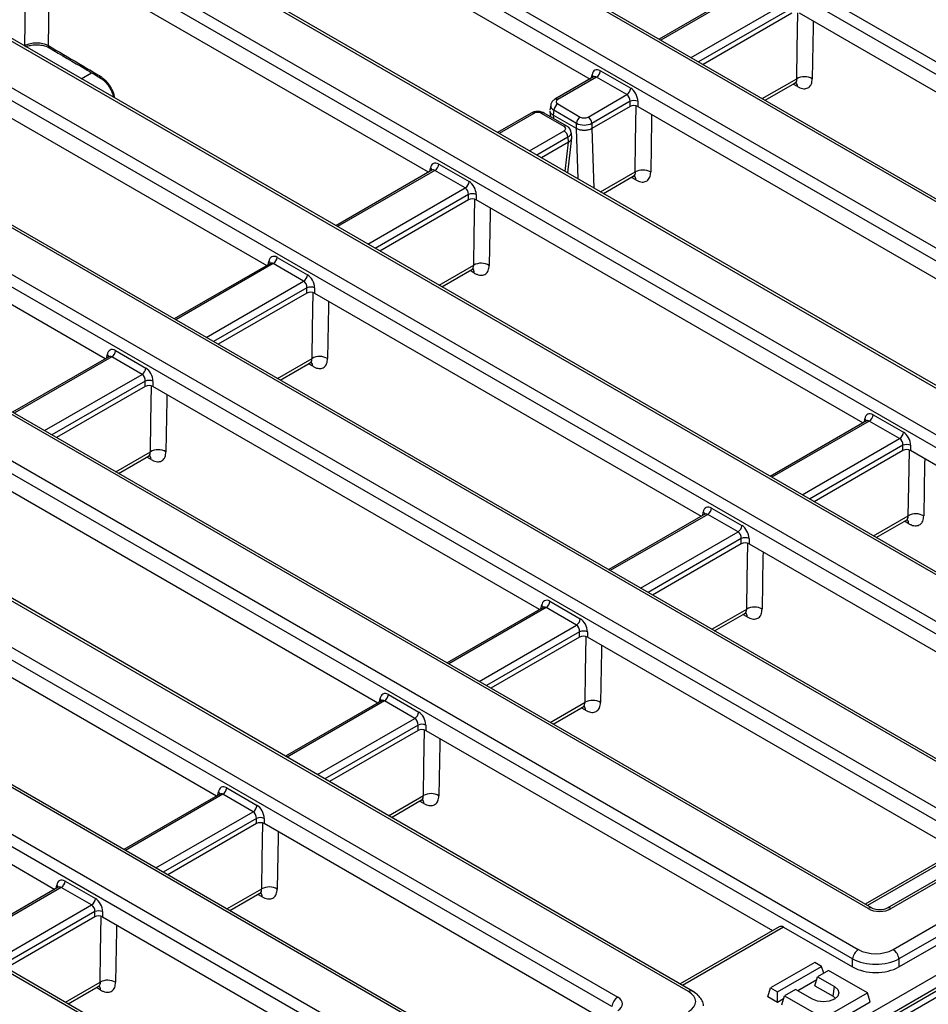
# Model space of a CAD drawing. Units: millimetres. Extents: x -981 to 6636, y -324 to 3696.
# Drawn here: x 3033 to 3309, y 1323 to 1623 of the extents above; entities that cross this region are included whole.
import ezdxf

# ---------------------------------------------------------------- set-up
doc = ezdxf.new("R2010")
doc.units = ezdxf.units.MM
doc.header["$LTSCALE"] = 10

msp = doc.modelspace()

# ---------------------------------------------------------------- linework, layer by layer
at = {"color": 7, "linetype": 'Continuous', "lineweight": 25}
for p, q in [((4074.338, 1765.907), (2897.005, 1086.248)), ((3137.543, 1709.911), (3523.678, 1487)), ((3521.917, 1484.12), (3135.781, 1707.031)), ((3486.802, 1465.712), (3100.666, 1688.623)), ((3488.051, 1465.835), (3101.916, 1688.747)), ((3079.149, 1686.926), (3483.862, 1453.29)), ((3482.101, 1450.41), (3077.388, 1684.046)), ((3092.576, 1669.905), (3205.922, 1604.472)), ((3446.986, 1432.002), (3042.273, 1665.638)), ((3448.236, 1432.126), (3043.523, 1665.761)), ((3039.333, 1653.216), (3425.469, 1430.305)), ((3423.708, 1427.425), (3037.572, 1650.336)), ((3156.817, 1576.124), (3045.233, 1640.54)), ((3388.592, 1409.017), (3002.457, 1631.928)), ((3389.842, 1409.14), (3003.707, 1632.052)), ((3256.104, 1633.442), (3226.911, 1616.589)), ((3267.197, 1624.438), (3240.256, 1608.885)), ((3387.019, 1556.621), (3269.545, 1624.438)), ((3000.43, 1618.979), (3366.163, 1407.846)), ((3364.402, 1404.966), (2998.669, 1616.099)), ((3041.639, 1613.947), (3041.617, 1613.96)), ((3007.387, 1605.693), (3107.712, 1547.777)), ((3207, 1605.094), (3195.27, 1598.322)), ((3207.893, 1605.046), (3196.103, 1598.24)), ((3217.106, 1599.728), (3207.893, 1605.046)), ((3209.067, 1606.966), (3218.28, 1601.648)), ((3259.1, 1598.006), (3268.173, 1603.244)), ((3205.316, 1592.921), (3217.106, 1599.728)), ((2941.124, 1596.521), (3327.259, 1373.61)), ((3329.286, 1386.558), (2963.554, 1597.691)), ((3330.536, 1386.682), (2964.804, 1597.815)), ((3193.974, 1596.534), (3193.745, 1595.021)), ((3196.103, 1596.884), (3202.968, 1592.921)), ((3218.092, 1597.699), (3206.49, 1591.001)), ((3218.092, 1596.09), (3206.497, 1589.397)), ((3218.092, 1596.09), (3218.092, 1597.699)), ((3220.44, 1597.699), (3220.44, 1596.09)), ((3220.44, 1596.09), (3337.915, 1528.274)), ((3325.498, 1370.73), (2939.363, 1593.641)), ((3187.992, 1594.121), (3177.806, 1588.241)), ((3198.039, 1590.076), (3191.174, 1594.039)), ((3198.872, 1590.158), (3192.007, 1594.121)), ((3193.741, 1594.71), (3193.952, 1592.999)), ((3194.929, 1594.964), (3194.705, 1593.485)), ((3194.706, 1593.484), (3194.705, 1593.485)), ((3201.792, 1589.393), (3194.706, 1593.484)), ((3201.794, 1591.001), (3194.929, 1594.964)), ((3201.794, 1589.393), (3201.792, 1589.393)), ((3201.794, 1589.393), (3201.794, 1591.001)), ((3206.49, 1591.001), (3206.49, 1589.393)), ((3199.136, 1575.928), (3200.401, 1586.555)), ((3199.437, 1585.321), (3199.213, 1586.8)), ((3200.397, 1586.855), (3200.168, 1588.37)), ((3058.608, 1519.429), (2947.023, 1583.845)), ((3199.43, 1585.317), (3191.151, 1580.537)), ((3159.963, 1578.619), (3169.176, 1573.3)), ((3290.383, 1352.322), (2904.248, 1575.233)), ((3291.633, 1352.445), (2905.498, 1575.357)), ((3157.895, 1576.747), (3128.702, 1559.894)), ((3168.002, 1571.38), (3158.789, 1576.699)), ((3209.995, 1569.659), (3219.064, 1574.894)), ((2882.73, 1573.536), (3287.443, 1339.9)), ((3285.682, 1337.02), (2880.969, 1570.656)), ((3168.987, 1567.743), (3168.987, 1569.352)), ((3171.335, 1569.352), (3171.335, 1567.743)), ((3168.987, 1567.743), (3142.046, 1552.19)), ((3288.81, 1499.926), (3171.335, 1567.743)), ((3110.858, 1550.271), (3120.071, 1544.953)), ((3108.79, 1548.399), (3079.597, 1531.546)), ((3118.897, 1543.033), (3109.684, 1548.351)), ((3160.891, 1541.311), (3170.003, 1546.572)), ((3235.836, 1327.116), (2860.586, 1543.743)), ((3237.086, 1327.24), (2861.836, 1543.867)), ((3119.883, 1539.395), (3092.942, 1523.842)), ((3119.883, 1539.395), (3119.883, 1541.004)), ((3122.231, 1541.004), (3122.231, 1539.395)), ((3122.231, 1539.395), (3239.706, 1471.579)), ((2857.646, 1531.322), (3214.319, 1325.419)), ((3212.558, 1322.539), (2855.885, 1528.442)), ((3061.754, 1521.924), (3070.966, 1516.605)), ((3059.686, 1520.052), (3030.492, 1503.199)), ((3069.792, 1514.685), (3060.579, 1520.004)), ((3111.786, 1512.964), (3120.894, 1518.222)), ((3070.778, 1511.048), (3070.778, 1512.657)), ((3073.126, 1512.657), (3073.126, 1511.048)), ((2799.253, 1508.337), (3174.503, 1291.709)), ((3177.442, 1304.131), (2820.77, 1510.034)), ((3178.692, 1304.255), (2822.02, 1510.157)), ((3070.778, 1511.048), (3043.837, 1495.495)), ((3190.601, 1443.231), (3073.126, 1511.048)), ((3172.742, 1288.829), (2797.492, 1505.457)), ((3291.956, 1502.421), (3301.169, 1497.102)), ((3289.888, 1500.548), (3260.695, 1483.696)), ((3299.995, 1495.182), (3290.782, 1500.501)), ((3300.981, 1491.545), (3274.039, 1475.992)), ((3300.981, 1491.545), (3300.981, 1493.154)), ((3303.329, 1493.154), (3303.329, 1491.545)), ((3415.299, 1426.906), (3303.329, 1491.545)), ((3062.681, 1484.616), (3071.786, 1489.872)), ((3137.627, 1270.421), (2762.376, 1487.048)), ((3138.876, 1270.545), (2763.626, 1487.172)), ((3024.022, 1482.7), (3141.496, 1414.884)), ((3242.851, 1474.073), (3252.064, 1468.755)), ((3240.784, 1472.201), (3211.59, 1455.348)), ((3250.89, 1466.835), (3241.677, 1472.153)), ((3292.884, 1465.113), (3302.041, 1470.4)), ((3251.876, 1463.197), (3251.876, 1464.806)), ((3254.224, 1464.806), (3254.224, 1463.197)), ((3251.876, 1463.197), (3224.935, 1447.644)), ((3254.224, 1463.197), (3352.662, 1406.37)), ((3092.392, 1386.536), (2974.917, 1454.353)), ((3193.747, 1445.726), (3202.96, 1440.407)), ((3191.679, 1443.853), (3162.486, 1427.001)), ((3201.786, 1438.487), (3192.573, 1443.806)), ((3243.779, 1436.766), (3252.933, 1442.05)), ((3202.771, 1434.85), (3202.771, 1436.459)), ((3205.119, 1436.459), (3205.119, 1434.85)), ((3202.771, 1434.85), (3175.83, 1419.297)), ((3317.089, 1370.211), (3205.119, 1434.85)), ((2925.812, 1426.005), (3043.287, 1358.189)), ((3142.574, 1415.506), (3113.381, 1398.653)), ((3144.642, 1417.378), (3153.855, 1412.06)), ((3152.681, 1410.14), (3143.468, 1415.458)), ((3194.675, 1408.418), (3203.824, 1413.7)), ((3153.667, 1406.502), (3126.726, 1390.949)), ((3153.667, 1406.502), (3153.667, 1408.111)), ((3156.015, 1408.111), (3156.015, 1406.502)), ((3156.015, 1406.502), (3261.411, 1345.658)), ((3095.537, 1389.031), (3104.75, 1383.712)), ((3093.47, 1387.158), (3064.276, 1370.305)), ((3103.576, 1381.792), (3094.363, 1387.111)), ((3145.57, 1380.071), (3154.715, 1385.35)), ((3104.562, 1378.155), (3104.562, 1379.764)), ((3106.91, 1379.764), (3106.91, 1378.155)), ((3104.562, 1378.155), (3077.621, 1362.602)), ((3209.08, 1319.174), (3106.91, 1378.155)), ((3317.73, 1370.007), (3289.472, 1353.693)), ((3326.009, 1369.667), (3296.177, 1352.445)), ((3327.259, 1369.543), (3297.427, 1352.322)), ((3298.01, 1339.9), (3347.355, 1368.386)), ((3349.116, 1365.506), (3299.771, 1337.02)), ((3007.232, 1156.712), (3364.401, 1362.902)), ((3299.771, 1334.607), (3349.412, 1363.264)), ((3008.986, 1152.895), (3366.3, 1359.168)), ((3366.162, 1360.022), (3008.993, 1153.832)), ((3044.365, 1358.811), (3015.172, 1341.958)), ((3054.472, 1353.445), (3045.259, 1358.763)), ((3046.433, 1360.683), (3055.646, 1355.365)), ((3096.465, 1351.723), (3105.607, 1357.001)), ((3055.457, 1349.807), (3028.516, 1334.254)), ((3055.457, 1349.807), (3055.457, 1351.416)), ((3057.806, 1351.416), (3057.806, 1349.807)), ((3057.806, 1349.807), (3163.202, 1288.963)), ((3263.412, 1346.813), (3233.296, 1329.428)), ((3264.707, 1346.716), (3285.682, 1334.607)), ((3274.18, 1335.991), (3260.792, 1328.262)), ((3262.913, 1327.038), (3276.301, 1334.766)), ((3276.301, 1334.766), (3274.18, 1335.991)), ((3276.937, 1332.684), (3276.301, 1334.766)), ((3285.682, 1334.607), (3285.682, 1337.02)), ((3299.771, 1337.02), (3299.771, 1334.607)), ((3278.422, 1333.542), (3275.075, 1331.61)), ((3290.208, 1326.738), (3278.422, 1333.542)), ((3274.797, 1330.696), (3269.033, 1327.369)), ((3274.244, 1328.888), (3275.075, 1331.61)), ((3274.244, 1328.888), (3279.751, 1325.709)), ((3275.075, 1331.61), (3280.167, 1328.671)), ((3047.361, 1323.376), (3056.498, 1328.651)), ((3259.961, 1325.541), (3260.792, 1328.262)), ((3260.792, 1328.262), (3262.913, 1327.038)), ((3262.913, 1323.836), (3262.913, 1327.038)), ((3264.203, 1323.091), (3265.035, 1325.813)), ((3268.382, 1327.745), (3265.035, 1325.813)), ((3265.035, 1325.813), (3276.82, 1319.01)), ((3273.473, 1324.806), (3268.382, 1327.745)), ((3276.82, 1319.01), (3290.208, 1326.738)), ((3279.751, 1325.709), (3280.167, 1328.671)), ((3279.751, 1325.709), (3280.552, 1325.058)), ((3291.039, 1324.017), (3290.208, 1326.738)), ((3262.913, 1323.836), (3259.961, 1325.541)), ((3264.756, 1324.9), (3262.913, 1323.836)), ((3276.82, 1315.808), (3291.039, 1324.017))]:
    msp.add_line(p, q, dxfattribs=at)
at = {"color": 8, "linetype": 'Continuous', "lineweight": 25}
for p, q in [((3256.998, 1633.394), (3227.399, 1616.307)), ((3236.612, 1610.988), (3266.211, 1628.075)), ((3267.197, 1626.047), (3238.862, 1609.689)), ((3034.007, 1614.56), (3034.189, 1614.665)), ((3034.166, 1614.468), (3034.189, 1614.665)), ((3051.306, 1604.573), (3054.453, 1606.39)), ((3206.381, 1604.737), (3206.531, 1605.729)), ((3258.243, 1598.501), (3268.749, 1604.565)), ((3268.932, 1602.172), (3267.629, 1602.93)), ((3060.996, 1599.281), (3060.735, 1599.13)), ((3188.826, 1594.039), (3178.294, 1587.959)), ((3194.706, 1593.484), (3194.828, 1592.493)), ((3202.292, 1574.106), (3201.792, 1589.393)), ((3206.497, 1589.397), (3207.087, 1571.338)), ((3187.507, 1582.641), (3198.039, 1588.72)), ((3199.213, 1586.8), (3189.757, 1581.342)), ((3198.365, 1576.373), (3199.43, 1585.317)), ((3157.276, 1576.389), (3157.426, 1577.381)), ((3158.789, 1576.699), (3129.19, 1559.612)), ((3209.139, 1570.153), (3219.64, 1576.216)), ((3219.823, 1573.823), (3218.521, 1574.58)), ((3138.403, 1554.293), (3168.002, 1571.38)), ((3168.987, 1569.352), (3140.653, 1552.994)), ((3109.684, 1548.351), (3080.085, 1531.264)), ((3108.172, 1548.042), (3108.322, 1549.034)), ((3160.034, 1541.806), (3170.579, 1547.893)), ((3170.762, 1545.5), (3169.459, 1546.258)), ((3089.298, 1525.946), (3118.897, 1543.033)), ((3119.883, 1541.004), (3091.548, 1524.647)), ((3059.067, 1519.694), (3059.217, 1520.686)), ((3060.579, 1520.004), (3030.981, 1502.917)), ((3110.93, 1513.458), (3121.47, 1519.543)), ((3121.653, 1517.15), (3120.351, 1517.908)), ((3040.193, 1497.598), (3069.792, 1514.685)), ((3070.778, 1512.657), (3042.443, 1496.299)), ((3290.782, 1500.501), (3261.183, 1483.414)), ((3289.269, 1500.191), (3289.42, 1501.183)), ((3270.396, 1478.095), (3299.995, 1495.182)), ((3061.825, 1485.111), (3072.362, 1491.193)), ((3300.981, 1493.154), (3272.646, 1476.796)), ((3072.545, 1488.801), (3071.242, 1489.558)), ((3240.165, 1471.844), (3240.315, 1472.836)), ((3241.677, 1472.153), (3212.078, 1455.066)), ((3292.027, 1465.608), (3302.627, 1471.727)), ((3302.757, 1469.324), (3301.462, 1470.065)), ((3221.291, 1449.748), (3250.89, 1466.835)), ((3251.876, 1464.806), (3223.541, 1448.449)), ((3192.573, 1443.806), (3162.974, 1426.719)), ((3191.06, 1443.496), (3191.21, 1444.488)), ((3242.923, 1437.26), (3253.519, 1443.377)), ((3253.648, 1440.974), (3252.353, 1441.716)), ((3172.187, 1421.4), (3201.786, 1438.487)), ((3202.771, 1436.459), (3174.437, 1420.101)), ((3141.956, 1415.149), (3142.106, 1416.141)), ((3143.468, 1415.458), (3113.869, 1398.371)), ((3193.818, 1408.913), (3204.41, 1415.027)), ((3204.539, 1412.624), (3203.245, 1413.366)), ((3123.082, 1393.053), (3152.681, 1410.14)), ((3153.667, 1408.111), (3125.332, 1391.754)), ((3094.363, 1387.111), (3064.765, 1370.024)), ((3092.851, 1386.801), (3093.001, 1387.793)), ((3144.714, 1380.565), (3155.302, 1386.678)), ((3155.431, 1384.274), (3154.136, 1385.016)), ((3073.977, 1364.705), (3103.576, 1381.792)), ((3104.562, 1379.764), (3076.227, 1363.406)), ((3318.98, 1369.883), (3290.204, 1353.27)), ((3045.259, 1358.763), (3015.66, 1341.676)), ((3043.746, 1358.454), (3043.897, 1359.446)), ((3095.609, 1352.218), (3106.193, 1358.328)), ((3106.322, 1355.925), (3105.028, 1356.666)), ((3024.873, 1336.358), (3054.472, 1353.445)), ((3055.457, 1351.416), (3027.123, 1335.059)), ((3264.707, 1346.716), (3234.028, 1329.005)), ((3046.504, 1323.87), (3057.085, 1329.978)), ((3057.214, 1327.575), (3055.919, 1328.316))]:
    msp.add_line(p, q, dxfattribs=at)
at = {"color": 8, "linetype": 'Continuous', "lineweight": 25, "flags": 128}
for points in [[(3041.63, 1636.626), (3041.614, 1635.541), (3041.294, 1614.663)], [(3034.189, 1614.665), (3034.397, 1628.255), (3034.462, 1632.487)], [(3268.749, 1604.565), (3268.892, 1613.72), (3269.063, 1624.599)], [(3273.74, 1622.016), (3273.714, 1620.323), (3273.466, 1604.514)], [(3219.64, 1576.216), (3219.784, 1585.37), (3219.954, 1596.252)], [(3224.632, 1593.67), (3224.605, 1591.973), (3224.357, 1576.164)], [(3170.579, 1547.893), (3170.722, 1557.048), (3170.892, 1567.891)], [(3175.57, 1565.298), (3175.544, 1563.65), (3175.296, 1547.842)], [(3121.47, 1519.543), (3121.614, 1528.698), (3121.784, 1539.544)], [(3126.461, 1536.953), (3126.435, 1535.301), (3126.187, 1519.492)], [(3072.362, 1491.193), (3072.505, 1500.348), (3072.675, 1511.198)], [(3077.353, 1508.608), (3077.327, 1506.951), (3077.079, 1491.142)], [(3302.627, 1471.727), (3302.774, 1480.885), (3302.947, 1491.672)], [(3307.606, 1489.076), (3307.58, 1487.498), (3307.327, 1471.686)], [(3253.519, 1443.377), (3253.666, 1452.535), (3253.839, 1463.326)], [(3258.497, 1460.73), (3258.472, 1459.148), (3258.218, 1443.337)], [(3204.41, 1415.027), (3204.557, 1424.186), (3204.73, 1434.98)], [(3209.389, 1432.385), (3209.363, 1430.798), (3209.11, 1414.987)], [(3155.302, 1386.678), (3155.449, 1395.836), (3155.622, 1406.633)], [(3160.28, 1404.04), (3160.255, 1402.449), (3160.001, 1386.637)], [(3106.193, 1358.328), (3106.34, 1367.486), (3106.513, 1378.287)], [(3111.172, 1375.695), (3111.146, 1374.099), (3110.893, 1358.287)], [(3057.085, 1329.978), (3057.232, 1339.136), (3057.405, 1349.941)], [(3062.063, 1347.349), (3062.037, 1345.749), (3061.784, 1329.937)]]:
    msp.add_lwpolyline(points, dxfattribs=at)
at = {"color": 7, "linetype": 'Continuous', "lineweight": 25, "flags": 128}
msp.add_lwpolyline([(3280.167, 1328.671), (3281.193, 1327.784), (3281.553, 1326.738), (3281.193, 1325.693), (3280.167, 1324.806), (3278.631, 1324.214), (3276.82, 1324.006), (3275.008, 1324.214), (3273.473, 1324.806)], dxfattribs=at)
at = {"color": 8, "linetype": 'Continuous', "lineweight": 25}
for centre, radius, start, end in [((3042.12, 1614.617), 0.826, 176.78353, 232.56051), ((3057.639, 1605.431), 0.795, 175.8451, 237.29639), ((3206.009, 1604.84), 1.031, 17.60569, 59.57688), ((3267.081, 1602.212), 1.851, 358.76697, 39.52346), ((3195.616, 1597.569), 0.829, 54.01851, 114.66775), ((3188.341, 1593.393), 0.807, 53.10272, 115.58683), ((3191.658, 1593.393), 0.807, 64.41317, 126.89728), ((3198.523, 1589.43), 0.807, 64.38562, 126.89998), ((3156.904, 1576.492), 1.031, 17.60569, 59.57688), ((3217.972, 1573.863), 1.851, 358.76697, 39.52346), ((3107.799, 1548.143), 1.033, 17.82662, 59.55296), ((3168.91, 1545.54), 1.852, 358.77293, 39.44479), ((3058.695, 1519.797), 1.031, 17.60569, 59.57688), ((3119.801, 1517.19), 1.852, 358.77293, 39.44479), ((3289.008, 1500.398), 0.886, 358.43542, 62.28962), ((3070.693, 1488.84), 1.852, 358.77293, 39.44479), ((3239.792, 1471.945), 1.033, 17.82662, 59.55296), ((3300.899, 1469.364), 1.858, 358.74962, 38.95963), ((3190.798, 1443.703), 0.886, 358.43542, 62.28962), ((3251.791, 1441.014), 1.858, 358.74962, 38.95963), ((3141.583, 1415.25), 1.033, 17.82662, 59.55296), ((3202.682, 1412.665), 1.858, 358.74962, 38.95963), ((3092.589, 1387.008), 0.886, 358.43542, 62.28962), ((3153.573, 1384.315), 1.858, 358.74962, 38.95963), ((3043.373, 1358.555), 1.033, 17.82662, 59.55296), ((3104.465, 1355.965), 1.858, 358.74962, 38.95963), ((3291.111, 1351.35), 1.214, 64.98637, 126.8409), ((3296.699, 1351.349), 1.215, 53.17311, 114.87201), ((3055.357, 1327.616), 1.857, 358.7451, 39.01787), ((3236.565, 1326.113), 1.24, 64.78253, 126.03012)]:
    msp.add_arc(centre, radius, start, end, dxfattribs=at)
at = {"color": 7, "linetype": 'Continuous', "lineweight": 25}
for centre, radius, start, end in [((3206.491, 1607.223), 2.59, 302.80086, 354.311), ((3271.062, 1600.389), 4.774, 59.76943, 118.99015), ((3215.703, 1601.905), 2.59, 302.80086, 354.311), ((3197.506, 1594.708), 2.59, 122.80086, 174.311), ((3219.266, 1594.868), 3.065, 67.47874, 112.52126), ((3204.371, 1590.745), 2.59, 122.80086, 174.311), ((3203.913, 1590.745), 2.59, 5.689, 57.19914), ((3196.636, 1586.544), 2.59, 5.689, 57.19914), ((3157.386, 1578.876), 2.59, 302.80086, 354.311), ((3221.954, 1572.04), 4.774, 59.76943, 118.99015), ((3166.599, 1573.557), 2.59, 302.80086, 354.311), ((3170.161, 1566.52), 3.065, 67.47874, 112.52126), ((3108.281, 1550.528), 2.59, 302.80086, 354.311), ((3172.892, 1543.717), 4.774, 59.76943, 118.99015), ((3117.494, 1545.21), 2.59, 302.80086, 354.311), ((3121.057, 1538.173), 3.065, 67.47874, 112.52126), ((3059.177, 1522.181), 2.59, 302.80086, 354.311), ((3123.784, 1515.367), 4.774, 59.76943, 118.99015), ((3068.389, 1516.862), 2.59, 302.80086, 354.311), ((3071.952, 1509.825), 3.065, 67.47874, 112.52126), ((3289.379, 1502.678), 2.59, 302.80086, 354.311), ((3298.592, 1497.359), 2.59, 302.80086, 354.311), ((3302.155, 1490.322), 3.065, 67.47874, 112.52126), ((3074.675, 1487.018), 4.774, 59.76943, 118.99015), ((3240.275, 1474.33), 2.59, 302.80086, 354.311), ((3304.941, 1467.544), 4.78, 60.06021, 118.94844), ((3249.487, 1469.012), 2.59, 302.80086, 354.311), ((3253.05, 1461.975), 3.065, 67.47874, 112.52126), ((3191.17, 1445.983), 2.59, 302.80086, 354.311), ((3255.833, 1439.194), 4.78, 60.06021, 118.94844), ((3200.383, 1440.664), 2.59, 302.80086, 354.311), ((3203.945, 1433.627), 3.065, 67.47874, 112.52126), ((3142.065, 1417.635), 2.59, 302.80086, 354.311), ((3206.724, 1410.845), 4.78, 60.06021, 118.94844), ((3151.278, 1412.317), 2.59, 302.80086, 354.311), ((3154.841, 1405.28), 3.065, 67.47874, 112.52126), ((3092.961, 1389.288), 2.59, 302.80086, 354.311), ((3157.615, 1382.495), 4.78, 60.06021, 118.94844), ((3102.173, 1383.969), 2.59, 302.80086, 354.311), ((3105.736, 1376.932), 3.065, 67.47874, 112.52126), ((3043.856, 1360.94), 2.59, 302.80086, 354.311), ((3108.507, 1354.145), 4.78, 60.06021, 118.94844), ((3053.069, 1355.622), 2.59, 302.80086, 354.311), ((3056.632, 1348.585), 3.065, 67.47874, 112.52126), ((3289.548, 1336.635), 3.884, 122.80086, 174.311), ((3295.905, 1336.635), 3.884, 5.689, 57.19914), ((3059.398, 1325.795), 4.78, 60.06021, 118.94844), ((3216.423, 1322.154), 3.884, 122.80086, 174.311)]:
    msp.add_arc(centre, radius, start, end, dxfattribs=at)
for centre, major_axis, ratio, start_param, end_param in [((3208.861, 1604.126), (-1.425, 3.021), 0.625261, 5.5498208, 7.0333507), ((3218.074, 1598.807), (-1.425, 3.021), 0.625261, 4.066291, 5.5498208), ((3197.295, 1597.562), (1.679, 0), 0.5729191, 2.3599926, 3.9231927), ((3216.9, 1598.248), (-0.563, 1.585), 0.6659937, 4.1364661, 5.619996), ((3219.266, 1595.402), (1.667, 0), 0.5816896, 0.7891963, 2.3523964), ((3190, 1593.351), (1.667, 0), 0.5816896, 0.7891963, 2.3523964), ((3204.142, 1593.61), (1.667, 0), 0.5816896, 3.9307889, 5.493989), ((3196.847, 1589.398), (1.679, 0), 0.5729191, 5.5015852, 7.0647854), ((3204.142, 1592.249), (3.333, 0), 0.5271723, 3.9307889, 5.493989), ((3203.556, 1608.885), (-2.816, 19.533), 0.1287063, 3.1899821, 3.1930112), ((3199.419, 1606.497), (0.143, 21.225), 0.1112715, 3.2067413, 3.2097704), ((3159.757, 1575.778), (-1.425, 3.021), 0.625261, 5.5498208, 7.0333507), ((3167.795, 1569.9), (-0.563, 1.585), 0.6659937, 4.1364661, 5.619996), ((3168.969, 1570.46), (-1.425, 3.021), 0.625261, 4.066291, 5.5498208), ((3170.161, 1567.055), (1.667, 0), 0.5816896, 0.7891963, 2.3523964), ((3110.652, 1547.431), (-1.425, 3.021), 0.625261, 5.5498208, 7.0333507), ((3119.865, 1542.112), (-1.425, 3.021), 0.625261, 4.066291, 5.5498208), ((3118.691, 1541.553), (-0.563, 1.585), 0.6659937, 4.1364661, 5.619996), ((3121.057, 1538.707), (1.667, 0), 0.5816896, 0.7891963, 2.3523964), ((3061.547, 1519.083), (-1.425, 3.021), 0.625261, 5.5498208, 7.0333507), ((3069.586, 1513.205), (-0.563, 1.585), 0.6659937, 4.1364661, 5.619996), ((3070.76, 1513.765), (-1.425, 3.021), 0.625261, 4.066291, 5.5498208), ((3071.952, 1510.36), (1.667, 0), 0.5816896, 0.7891963, 2.3523964), ((3291.75, 1499.58), (-1.425, 3.021), 0.625261, 5.5498208, 7.0333507), ((3300.963, 1494.262), (-1.425, 3.021), 0.625261, 4.066291, 5.5498208), ((3299.789, 1493.702), (-0.563, 1.585), 0.6659937, 4.1364661, 5.619996), ((3302.155, 1490.857), (1.667, 0), 0.5816896, 0.7891963, 2.3523964), ((3242.645, 1471.233), (-1.425, 3.021), 0.625261, 5.5498208, 7.0333507), ((3250.684, 1465.355), (-0.563, 1.585), 0.6659937, 4.1364661, 5.619996), ((3251.858, 1465.914), (-1.425, 3.021), 0.625261, 4.066291, 5.5498208), ((3253.05, 1462.509), (1.667, 0), 0.5816896, 0.7891963, 2.3523964), ((3193.541, 1442.885), (-1.425, 3.021), 0.625261, 5.5498208, 7.0333507), ((3202.753, 1437.567), (-1.425, 3.021), 0.625261, 4.066291, 5.5498208), ((3201.579, 1437.007), (-0.563, 1.585), 0.6659937, 4.1364661, 5.619996), ((3203.945, 1434.162), (1.667, 0), 0.5816896, 0.7891963, 2.3523964), ((3144.436, 1414.538), (-1.425, 3.021), 0.625261, 5.5498208, 7.0333507), ((3152.475, 1408.66), (-0.563, 1.585), 0.6659937, 4.1364661, 5.619996), ((3153.649, 1409.219), (-1.425, 3.021), 0.625261, 4.066291, 5.5498208), ((3154.841, 1405.814), (1.667, 0), 0.5816896, 0.7891963, 2.3523964), ((3095.331, 1386.19), (-1.425, 3.021), 0.625261, 5.5498208, 7.0333507), ((3104.544, 1380.872), (-1.425, 3.021), 0.625261, 4.066291, 5.5498208), ((3103.37, 1380.312), (-0.563, 1.585), 0.6659937, 4.1364661, 5.619996), ((3105.736, 1377.467), (1.667, 0), 0.5816896, 0.7891963, 2.3523964), ((3046.227, 1357.843), (-1.425, 3.021), 0.625261, 5.5498208, 7.0333507), ((3054.265, 1351.965), (-0.563, 1.585), 0.6659937, 4.1364661, 5.619996), ((3055.44, 1352.524), (-1.425, 3.021), 0.625261, 4.066291, 5.5498208), ((3056.632, 1349.119), (1.667, 0), 0.5816896, 0.7891963, 2.3523964), ((3293.905, 1354.386), (5, 0), 0.5816896, 3.9307889, 5.493989), ((3264.552, 1344.585), (-1.068, 2.266), 0.625261, 5.5498208, 6.3351377), ((3292.727, 1342.997), (7.5, 0), 0.5816896, 3.9307889, 5.493989), ((3292.727, 1340.955), (10, 0), 0.554431, 3.9307889, 5.493989), ((3292.727, 1338.735), (10, 0), 0.5816896, 3.9307889, 5.493989), ((3230.472, 1324.066), (7.557, 0), 0.5729191, 5.5015852, 7.0647854), ((3210.743, 1323.386), (5.038, 0), 0.5729191, 5.5015852, 7.0647854)]:
    msp.add_ellipse(centre, major_axis=major_axis, ratio=ratio, start_param=start_param, end_param=end_param, dxfattribs=at)
at = {"color": 8, "linetype": 'Continuous', "lineweight": 25}
for centre, major_axis, ratio, start_param, end_param in [((3207.687, 1603.566), (-0.563, 1.585), 0.6659937, 5.619996, 6.4053129), ((3197.295, 1596.201), (3.33, -0.25), 0.5751075, 3.0897335, 3.9663249), ((3196.847, 1588.037), (3.33, 0.25), 0.5751075, 5.458453, 6.3343376), ((3158.583, 1575.219), (-0.563, 1.585), 0.6659937, 5.619996, 6.4053129), ((3109.478, 1546.871), (-0.563, 1.585), 0.6659937, 5.619996, 6.4053129), ((3060.373, 1518.524), (-0.563, 1.585), 0.6659937, 5.619996, 6.4053129), ((3290.576, 1499.021), (-0.563, 1.585), 0.6659937, 5.619996, 6.4053129), ((3241.471, 1470.673), (-0.563, 1.585), 0.6659937, 5.619996, 6.4053129), ((3192.367, 1442.326), (-0.563, 1.585), 0.6659937, 5.619996, 6.4053129), ((3143.262, 1413.978), (-0.563, 1.585), 0.6659937, 5.619996, 6.4053129), ((3094.157, 1385.631), (-0.563, 1.585), 0.6659937, 5.619996, 6.4053129), ((3045.053, 1357.283), (-0.563, 1.585), 0.6659937, 5.619996, 6.4053129)]:
    msp.add_ellipse(centre, major_axis=major_axis, ratio=ratio, start_param=start_param, end_param=end_param, dxfattribs=at)
at = {"color": 7, "linetype": 'Continuous', "lineweight": 25}
for points, knots in [([(3034.189, 1614.665), (3034.625, 1614.867), (3035.497, 1615.272), (3037.164, 1615.529), (3038.858, 1615.479), (3040.294, 1615.16), (3041.003, 1614.808), (3041.294, 1614.663)], [0, 0, 0, 0, 0.2130524, 0.4260582, 0.6389349, 0.8519503, 1, 1, 1, 1]), ([(3034.514, 1614.267), (3034.614, 1614.317), (3035.078, 1614.548), (3036.248, 1614.798), (3037.853, 1614.922), (3039.47, 1614.758), (3040.801, 1614.401), (3041.368, 1614.07), (3041.598, 1613.936)], [0, 0, 0, 0, 0.05450304, 0.25224589, 0.45479567, 0.65921404, 0.86155742, 1, 1, 1, 1]), ([(3041.294, 1614.663), (3042.071, 1614.204), (3045.955, 1611.911), (3051.139, 1608.853), (3055.547, 1606.255), (3056.846, 1605.489)], [0, 0, 0, 0, 0.1499146, 0.7495732, 1, 1, 1, 1]), ([(3041.64, 1613.949), (3045.265, 1611.806), (3050.444, 1608.745), (3055.638, 1605.693), (3057.196, 1604.777)], [0, 0, 0, 0, 0.7000008, 1, 1, 1, 1]), ([(3057.202, 1604.739), (3057.286, 1604.698), (3057.68, 1604.502), (3058.515, 1603.767), (3059.524, 1602.582), (3060.367, 1601.164), (3060.908, 1599.875), (3061.024, 1599.186), (3061.066, 1598.939)], [0, 0, 0, 0, 0.0548525, 0.2576017, 0.4632225, 0.6735344, 0.8832282, 1, 1, 1, 1]), ([(3207.068, 1605.142), (3207.07, 1605.146), (3207.083, 1605.171), (3207.033, 1605.129), (3206.991, 1605.094)], [0, 0, 0, 0, 0.1678053, 1, 1, 1, 1]), ([(3268.932, 1602.172), (3269.195, 1602.035), (3269.982, 1601.621), (3271.235, 1601.408), (3272.447, 1601.821), (3273.283, 1602.86), (3273.405, 1603.963), (3273.466, 1604.514)], [0, 0, 0, 0, 0.1111562, 0.3332333, 0.5554442, 0.7777195, 1, 1, 1, 1]), ([(3268.172, 1603.226), (3268.365, 1603.3), (3268.657, 1603.413), (3268.665, 1603.404), (3268.667, 1603.401)], [0, 0, 0, 0, 0.6617647, 1, 1, 1, 1]), ([(3195.27, 1598.322), (3195.042, 1598.165), (3194.566, 1597.835), (3194.111, 1597.199), (3194.043, 1596.728), (3194.018, 1596.559)], [0, 0, 0, 0, 0.370748, 0.7737401, 1, 1, 1, 1]), ([(3192.007, 1594.121), (3191.777, 1594.234), (3191.193, 1594.52), (3190.076, 1594.678), (3188.901, 1594.555), (3188.261, 1594.249), (3187.992, 1594.121)], [0, 0, 0, 0, 0.1883384, 0.4788167, 0.781441, 1, 1, 1, 1]), ([(3194.705, 1593.485), (3194.547, 1593.591), (3194.146, 1593.861), (3193.798, 1594.297), (3193.79, 1594.614), (3193.787, 1594.716)], [0, 0, 0, 0, 0.3074431, 0.7788009, 1, 1, 1, 1]), ([(3200.119, 1588.392), (3200.096, 1588.565), (3200.036, 1589.009), (3199.594, 1589.65), (3199.122, 1589.982), (3198.872, 1590.158)], [0, 0, 0, 0, 0.2299538, 0.5917451, 1, 1, 1, 1]), ([(3206.49, 1589.393), (3206.305, 1589.303), (3205.839, 1589.076), (3204.899, 1588.86), (3203.773, 1588.819), (3202.664, 1588.985), (3202.084, 1589.257), (3201.794, 1589.393)], [0, 0, 0, 0, 0.14154178, 0.35585662, 0.57019408, 0.78511072, 1, 1, 1, 1]), ([(3199.437, 1585.321), (3199.598, 1585.431), (3200.002, 1585.708), (3200.393, 1586.24), (3200.388, 1586.655), (3200.385, 1586.854)], [0, 0, 0, 0, 0.25476005, 0.64050383, 1, 1, 1, 1]), ([(3157.963, 1576.795), (3157.966, 1576.799), (3157.979, 1576.824), (3157.928, 1576.781), (3157.886, 1576.746)], [0, 0, 0, 0, 0.1678053, 1, 1, 1, 1]), ([(3219.063, 1574.876), (3219.256, 1574.951), (3219.548, 1575.063), (3219.556, 1575.054), (3219.559, 1575.051)], [0, 0, 0, 0, 0.6617647, 1, 1, 1, 1]), ([(3219.823, 1573.823), (3220.086, 1573.685), (3220.874, 1573.271), (3222.127, 1573.058), (3223.339, 1573.471), (3224.174, 1574.51), (3224.296, 1575.613), (3224.357, 1576.164)], [0, 0, 0, 0, 0.1111562, 0.3332333, 0.5554442, 0.7777195, 1, 1, 1, 1]), ([(3108.859, 1548.447), (3108.861, 1548.451), (3108.874, 1548.476), (3108.823, 1548.434), (3108.781, 1548.398)], [0, 0, 0, 0, 0.1664559, 1, 1, 1, 1]), ([(3170.762, 1545.5), (3171.025, 1545.362), (3171.812, 1544.949), (3173.065, 1544.735), (3174.277, 1545.148), (3175.113, 1546.188), (3175.235, 1547.29), (3175.296, 1547.842)], [0, 0, 0, 0, 0.11115616, 0.33323332, 0.55544421, 0.77771948, 1, 1, 1, 1]), ([(3170.002, 1546.553), (3170.195, 1546.628), (3170.487, 1546.741), (3170.495, 1546.732), (3170.497, 1546.729)], [0, 0, 0, 0, 0.6617647, 1, 1, 1, 1]), ([(3059.754, 1520.1), (3059.756, 1520.104), (3059.769, 1520.129), (3059.719, 1520.086), (3059.677, 1520.051)], [0, 0, 0, 0, 0.1678053, 1, 1, 1, 1]), ([(3120.893, 1518.204), (3121.086, 1518.278), (3121.378, 1518.391), (3121.386, 1518.382), (3121.389, 1518.379)], [0, 0, 0, 0, 0.6617647, 1, 1, 1, 1]), ([(3121.653, 1517.15), (3121.916, 1517.012), (3122.704, 1516.599), (3123.957, 1516.385), (3125.169, 1516.798), (3126.004, 1517.838), (3126.126, 1518.941), (3126.187, 1519.492)], [0, 0, 0, 0, 0.1111562, 0.3332333, 0.5554442, 0.7777195, 1, 1, 1, 1]), ([(3289.957, 1500.596), (3289.959, 1500.601), (3289.972, 1500.626), (3289.922, 1500.583), (3289.88, 1500.548)], [0, 0, 0, 0, 0.1678053, 1, 1, 1, 1]), ([(3072.545, 1488.801), (3072.807, 1488.663), (3073.595, 1488.249), (3074.848, 1488.036), (3076.06, 1488.449), (3076.895, 1489.488), (3077.018, 1490.591), (3077.079, 1491.142)], [0, 0, 0, 0, 0.1111562, 0.3332333, 0.5554442, 0.7777195, 1, 1, 1, 1]), ([(3071.784, 1489.854), (3071.978, 1489.928), (3072.269, 1490.041), (3072.278, 1490.032), (3072.28, 1490.029)], [0, 0, 0, 0, 0.6617647, 1, 1, 1, 1]), ([(3240.852, 1472.249), (3240.854, 1472.253), (3240.867, 1472.278), (3240.817, 1472.236), (3240.774, 1472.2)], [0, 0, 0, 0, 0.1664559, 1, 1, 1, 1]), ([(3302.039, 1470.383), (3302.235, 1470.455), (3302.516, 1470.56), (3302.507, 1470.554), (3302.504, 1470.553)], [0, 0, 0, 0, 0.69359193, 1, 1, 1, 1]), ([(3302.757, 1469.324), (3303.022, 1469.187), (3303.816, 1468.777), (3305.078, 1468.569), (3306.3, 1468.988), (3307.142, 1470.031), (3307.265, 1471.135), (3307.327, 1471.686)], [0, 0, 0, 0, 0.1113418, 0.33335283, 0.55550479, 0.77775044, 1, 1, 1, 1]), ([(3191.747, 1443.901), (3191.75, 1443.906), (3191.763, 1443.931), (3191.712, 1443.888), (3191.67, 1443.853)], [0, 0, 0, 0, 0.1678053, 1, 1, 1, 1]), ([(3253.648, 1440.974), (3253.913, 1440.837), (3254.707, 1440.427), (3255.97, 1440.219), (3257.191, 1440.638), (3258.033, 1441.681), (3258.157, 1442.785), (3258.218, 1443.337)], [0, 0, 0, 0, 0.1113418, 0.3333528, 0.5555048, 0.7777504, 1, 1, 1, 1]), ([(3252.931, 1442.033), (3253.126, 1442.106), (3253.408, 1442.21), (3253.399, 1442.205), (3253.396, 1442.203)], [0, 0, 0, 0, 0.6935919, 1, 1, 1, 1]), ([(3142.643, 1415.554), (3142.645, 1415.558), (3142.658, 1415.583), (3142.607, 1415.541), (3142.565, 1415.505)], [0, 0, 0, 0, 0.16645591, 1, 1, 1, 1]), ([(3203.822, 1413.684), (3204.017, 1413.756), (3204.299, 1413.86), (3204.29, 1413.855), (3204.287, 1413.853)], [0, 0, 0, 0, 0.6935919, 1, 1, 1, 1]), ([(3204.539, 1412.624), (3204.805, 1412.487), (3205.599, 1412.077), (3206.861, 1411.87), (3208.082, 1412.288), (3208.924, 1413.332), (3209.048, 1414.435), (3209.11, 1414.987)], [0, 0, 0, 0, 0.1113418, 0.3333528, 0.5555048, 0.7777504, 1, 1, 1, 1]), ([(3093.538, 1387.206), (3093.54, 1387.211), (3093.553, 1387.236), (3093.503, 1387.193), (3093.461, 1387.158)], [0, 0, 0, 0, 0.1678053, 1, 1, 1, 1]), ([(3155.431, 1384.274), (3155.696, 1384.137), (3156.49, 1383.728), (3157.753, 1383.52), (3158.974, 1383.939), (3159.816, 1384.982), (3159.939, 1386.085), (3160.001, 1386.637)], [0, 0, 0, 0, 0.1113418, 0.3333528, 0.5555048, 0.7777504, 1, 1, 1, 1]), ([(3154.714, 1385.334), (3154.909, 1385.406), (3155.191, 1385.51), (3155.182, 1385.505), (3155.179, 1385.503)], [0, 0, 0, 0, 0.6935919, 1, 1, 1, 1]), ([(3044.433, 1358.859), (3044.436, 1358.863), (3044.449, 1358.888), (3044.398, 1358.846), (3044.356, 1358.81)], [0, 0, 0, 0, 0.16645591, 1, 1, 1, 1]), ([(3105.605, 1356.984), (3105.8, 1357.056), (3106.082, 1357.161), (3106.073, 1357.155), (3106.07, 1357.154)], [0, 0, 0, 0, 0.6935919, 1, 1, 1, 1]), ([(3106.322, 1355.925), (3106.588, 1355.788), (3107.382, 1355.378), (3108.644, 1355.17), (3109.865, 1355.589), (3110.707, 1356.632), (3110.831, 1357.735), (3110.893, 1358.287)], [0, 0, 0, 0, 0.1113418, 0.3333528, 0.5555048, 0.7777504, 1, 1, 1, 1]), ([(3296.177, 1352.445), (3296.071, 1352.39), (3295.806, 1352.25), (3295.139, 1352.042), (3294.219, 1351.917), (3293.204, 1351.948), (3292.314, 1352.134), (3291.832, 1352.334), (3291.661, 1352.43), (3291.633, 1352.445)], [0, 0, 0, 0, 0.1067342, 0.2666374, 0.4408924, 0.6255497, 0.8118422, 0.9693251, 1, 1, 1, 1]), ([(3056.496, 1328.634), (3056.692, 1328.707), (3056.973, 1328.811), (3056.964, 1328.806), (3056.962, 1328.804)], [0, 0, 0, 0, 0.6935919, 1, 1, 1, 1]), ([(3057.214, 1327.575), (3057.479, 1327.438), (3058.273, 1327.028), (3059.536, 1326.82), (3060.757, 1327.239), (3061.599, 1328.282), (3061.722, 1329.386), (3061.784, 1329.937)], [0, 0, 0, 0, 0.1113418, 0.33335283, 0.55550479, 0.77775044, 1, 1, 1, 1]), ([(3240.419, 1322.769), (3240.413, 1322.918), (3240.383, 1323.596), (3239.821, 1324.722), (3238.798, 1326.052), (3237.781, 1326.831), (3237.155, 1327.199), (3237.086, 1327.24)], [0, 0, 0, 0, 0.0788098, 0.3596029, 0.6436488, 0.9606558, 1, 1, 1, 1])]:
    msp.add_open_spline(points, degree=3, knots=knots, dxfattribs=at)
at = {"color": 8, "linetype": 'Continuous', "lineweight": 25}
for points, knots in [([(3056.846, 1605.489), (3057.109, 1605.319), (3057.895, 1604.811), (3059.175, 1603.543), (3060.434, 1601.678), (3061.238, 1599.968), (3061.399, 1599.019), (3061.45, 1598.717)], [0, 0, 0, 0, 0.1265155, 0.3783272, 0.6302837, 0.8823512, 1, 1, 1, 1]), ([(3268.749, 1604.565), (3268.724, 1604.301), (3268.675, 1603.771), (3268.426, 1603.345), (3268.195, 1603.278), (3268.161, 1603.268)], [0, 0, 0, 0, 0.4607448, 0.9213395, 1, 1, 1, 1]), ([(3219.64, 1576.216), (3219.616, 1575.951), (3219.567, 1575.421), (3219.317, 1574.995), (3219.086, 1574.928), (3219.053, 1574.918)], [0, 0, 0, 0, 0.4607448, 0.9213395, 1, 1, 1, 1]), ([(3169.991, 1546.596), (3170.025, 1546.606), (3170.256, 1546.673), (3170.505, 1547.099), (3170.554, 1547.628), (3170.579, 1547.893)], [0, 0, 0, 0, 0.0786605, 0.5392552, 1, 1, 1, 1]), ([(3120.883, 1518.246), (3120.916, 1518.256), (3121.147, 1518.323), (3121.397, 1518.749), (3121.446, 1519.278), (3121.47, 1519.543)], [0, 0, 0, 0, 0.0786605, 0.5392552, 1, 1, 1, 1]), ([(3071.774, 1489.896), (3071.808, 1489.906), (3072.039, 1489.973), (3072.288, 1490.399), (3072.337, 1490.929), (3072.362, 1491.193)], [0, 0, 0, 0, 0.0786605, 0.5392552, 1, 1, 1, 1]), ([(3302.029, 1470.424), (3302.063, 1470.434), (3302.298, 1470.503), (3302.552, 1470.932), (3302.602, 1471.462), (3302.627, 1471.727)], [0, 0, 0, 0, 0.0787738, 0.5392704, 1, 1, 1, 1]), ([(3252.921, 1442.074), (3252.955, 1442.084), (3253.19, 1442.153), (3253.444, 1442.582), (3253.494, 1443.112), (3253.519, 1443.377)], [0, 0, 0, 0, 0.0787738, 0.5392704, 1, 1, 1, 1]), ([(3203.812, 1413.724), (3203.846, 1413.734), (3204.081, 1413.803), (3204.335, 1414.232), (3204.385, 1414.762), (3204.41, 1415.027)], [0, 0, 0, 0, 0.0787738, 0.5392704, 1, 1, 1, 1]), ([(3154.703, 1385.374), (3154.738, 1385.384), (3154.973, 1385.454), (3155.227, 1385.883), (3155.277, 1386.413), (3155.302, 1386.678)], [0, 0, 0, 0, 0.0787738, 0.5392704, 1, 1, 1, 1]), ([(3105.595, 1357.025), (3105.629, 1357.035), (3105.864, 1357.104), (3106.118, 1357.533), (3106.168, 1358.063), (3106.193, 1358.328)], [0, 0, 0, 0, 0.0787738, 0.5392704, 1, 1, 1, 1]), ([(3057.085, 1329.978), (3057.06, 1329.713), (3057.01, 1329.183), (3056.756, 1328.754), (3056.521, 1328.685), (3056.486, 1328.675)], [0, 0, 0, 0, 0.4607296, 0.9212262, 1, 1, 1, 1])]:
    msp.add_open_spline(points, degree=3, knots=knots, dxfattribs=at)

doc.saveas('drawing.dxf')
